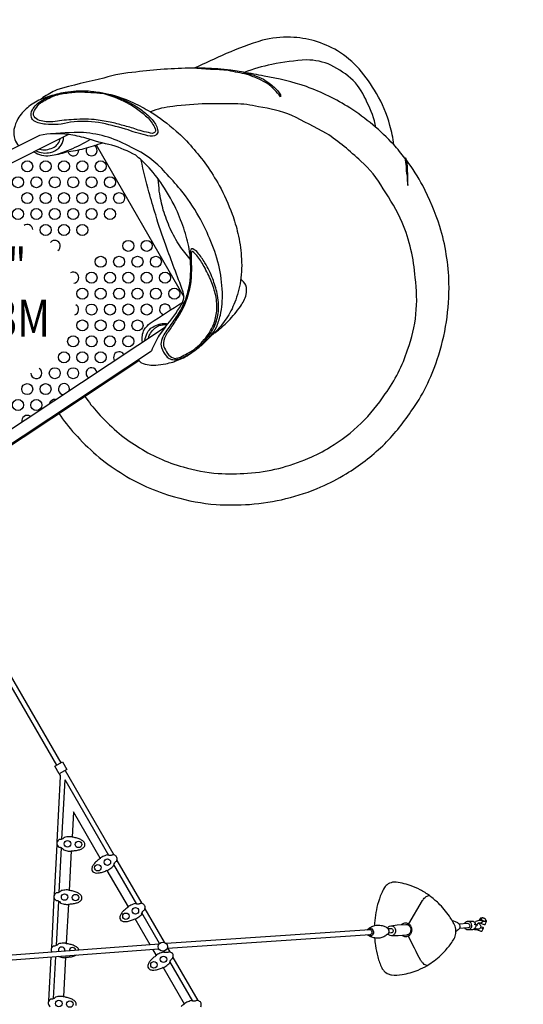
# Model space of a CAD drawing. Extents: x 11593 to 30740, y 6614 to 22378.
# Drawn here: x 24636 to 26376, y 16359 to 19761 of the extents above; entities that cross this region are included whole.
import ezdxf
from ezdxf.enums import TextEntityAlignment as Align

# ---------------------------------------------------------------- set-up
doc = ezdxf.new("R2010")
doc.units = 0
doc.header["$LTSCALE"] = 500
doc.header["$MEASUREMENT"] = 0
doc.layers.get('0').update_dxf_attribs({"linetype": 'CONTINUOUS'})
doc.layers.get('Defpoints').update_dxf_attribs({"linetype": 'CONTINUOUS'})
for name, color, linetype in [('L1', 30, 'CONTINUOUS'), ('PW_DIMS_ASTM', 30, 'CONTINUOUS'), ('PW_STRUCTURE', 140, 'CONTINUOUS')]:
    doc.layers.add(name, color=color, linetype=linetype)
doc.styles.add('PW-DIMS', font='arial.ttf', dxfattribs={"width": 0.8, "height": 6})
doc.styles.get("Standard").update_dxf_attribs({"font": 'tahoma.ttf', "width": 0.9})
doc.dimstyles.new('PW_Metric', dxfattribs={"dimtxt": 175, "dimasz": 120, "dimexe": 50, "dimexo": 100, "dimgap": 80, "dimtad": 0, "dimtih": 1, "dimtoh": 1, "dimlfac": 0.001, "dimrnd": 0.01, "dimzin": 0, "dimtxsty": 'Standard', "dimblk": 'DOT', "dimcen": 0.09, "dimse1": 1, "dimse2": 1, "dimadec": 0, "dimazin": 0, "dimtfac": 1, "dimtofl": 0, "dimtmove": 0, "dimatfit": 3, "dimfxl": 1, "dimtolj": 1, "dimtzin": 0, "dimarcsym": 0})

# ---------------------------------------------------------------- blocks, each defined once
blk = doc.blocks.new('_Dot')
at = {"color": 0, "linetype": 'ByBlock', "lineweight": -2}
blk.add_line((-0.5, 0), (-1, 0), dxfattribs=at)
at = {"color": 0, "linetype": 'ByBlock', "const_width": 0.5}
blk.add_lwpolyline([(-0.25, 0, 1), (0.25, 0, 1)], format="xyb", close=True, dxfattribs=at)
blk = doc.blocks.new('*D4')
at = {"layer": 'Defpoints', "color": 0, "transparency": 16777216}
for p in [(30679.9, 22263.2), (30679.9, 11329.2), (12627.9, 10131.1)]:
    blk.add_point(p, dxfattribs=at)
at = {"layer": 'PW_DIMS_ASTM', "color": 0, "lineweight": -2, "transparency": 16777216}
for p, q in [((12747.9, 22263.2), (21241.1, 22263.2)), ((30559.9, 22263.2), (22066.7, 22263.2))]:
    blk.add_line(p, q, dxfattribs=at)
at = {"layer": 'PW_DIMS_ASTM', "color": 0, "lineweight": -2, "transparency": 16777216, "xscale": 120, "yscale": 120, "zscale": 120, "rotation": 180}
blk.add_blockref('_Dot', (12627.9, 22263.2), dxfattribs=at)
at = {"layer": 'PW_DIMS_ASTM', "color": 0, "lineweight": -2, "transparency": 16777216, "xscale": 120, "yscale": 120, "zscale": 120}
blk.add_blockref('_Dot', (30679.9, 22263.2), dxfattribs=at)
at = {"layer": 'PW_DIMS_ASTM', "color": 0, "transparency": 16777216, "insert": (21653.9, 22263.2), "char_height": 175, "attachment_point": 5}
blk.add_mtext('\\A1;18,05M', dxfattribs=at)

msp = doc.modelspace()

# ---------------------------------------------------------------- linework, layer by layer
at = {"layer": 'PW_STRUCTURE'}
for p, q in [((24704.405, 19361.531), (23880.179, 18950.255)), ((24804.571, 19364.382), (23899.005, 18912.527)), ((24330.722, 18164.773), (25139.516, 18699.749)), ((24353.99, 18129.611), (25090.755, 18616.923))]:
    msp.add_line(p, q, dxfattribs=at)
for points in [[(25928.034, 19329.561, 0.05375809), (25915.05, 19395.878, 0.06667103), (25868.852, 19506.438, 0.04546902), (25808.727, 19590.786, 0.08045679), (25733.556, 19653.403, 0.06275475), (25654.962, 19687.612, 0.05817247), (25571.996, 19700.772, 0.07262352), (25474.237, 19689.956, 0.02845614), (25349.654, 19643.827, 0.00081743), (25238.756, 19593.606, -19.8711455)], [(25866.893, 19388.622, 0.0750507), (25835.791, 19475.841, 0.08889823), (25788.258, 19551.518, 0.06656201), (25711.353, 19604.177, 0.10160091), (25626.946, 19622.188, 0.03476509), (25506.81, 19606.692, 0.03103134), (25411.503, 19579.174, 0.02412849)], [(25967.092, 19282.264, 0.0233947), (25928.259, 19329.323, 0.06294607), (25776.364, 19456.474, 0.05444079), (25626.539, 19529.824, 0.03606503), (25480.58, 19566.314, 0.00430879), (25408.635, 19579.676, 0.05351591), (25231.964, 19593.718, 0.0286281), (25037.277, 19580.287, 0.05894027), (24926.821, 19559.283, 0.02263431), (24763.73, 19518.419, 0.03850742), (24716.121, 19492.539, 0.01211886), (24707.854, 19485.903, 0.0738659), (24662.586, 19457.135, 0.08367486), (24629.564, 19418.782, 0.06816696), (24615.858, 19382.101, 0.12021545), (24618.369, 19347.533, 0.08139535), (24631.51, 19325.147)], [(25409.514, 19579.383, -0.05731779), (25478.306, 19555.284, -0.04186181), (25515.342, 19527.471, -0.07441319), (25537.266, 19501.008, -0.05345624), (25536.687, 19495.038, 0.07493412), (25492.735, 19539.633, -0.00427023), (25463.01, 19555.846, 0.00842515), (25421.395, 19572.246, -0.00355834), (25356.825, 19585.243, 0.00239649), (25232.433, 19593.53, 10.48295949)], [(24707.854, 19485.903, -0.05320015), (24761.622, 19503.464, -2.30803429)], [(24923.268, 19508.269, -0.0625443), (25028.522, 19474.389, -0.0291645), (25087.236, 19442.753, -0.0432081), (25176.049, 19376.318, -0.04037571), (25232.14, 19319.774, -0.02291505), (25281.04, 19258.581, -0.02017989), (25325.137, 19188.573, -0.03580261), (25369.935, 19089.543, -0.02956698), (25389.706, 19022.226, -0.04104114), (25401.582, 18944.507, -0.05552749), (25398.912, 18858.315, -0.04682531), (25378.83, 18784.474, -0.06213754), (25349.302, 18727.804, -0.0413636), (25309.415, 18678.745, 0.00077086), (25290.892, 18662.515, 8.47258076)], [(24860.067, 18460.693, 0.03474702), (24906.025, 18402.337, 0.03027457), (24970.895, 18338.386, 0.03850391), (25041.021, 18286.956, 0.0384929), (25117.422, 18245.712, 0.03703227), (25200.427, 18215.645, 0.04892636), (25321.418, 18193.119, 0.02556158), (25423.319, 18193.724, 0.08395039), (25633.685, 18245.406, 0.03471348), (25707.825, 18283.894, 0.05605593), (25815.243, 18366.497, 0.05508184), (25899.177, 18468.027, 0.07923831), (25976.15, 18620.512, 0.12727584), (26001.969, 18869.888, 0.08441109), (25957.84, 19060.029, 0.0418383), (25891.413, 19177.087, 2.95513147), (25891.413, 19177.087, 0.09252331), (25814.253, 19272.08, 0.04305742), (25696.161, 19368.434, 0.01087142), (25576.08, 19430.137, 0.05872245), (25461.048, 19460.398, 0.05778077), (25378.78, 19470.182, 0.01125897), (25281.099, 19470.504, 0.01965213), (25164.676, 19461.424, 0.07105224), (25087.305, 19442.873, 0.26940248), (25087.305, 19442.873, 0.12065907), (25087.305, 19442.873, 0.02730172), (25087.305, 19442.873, 0.03595244), (25087.305, 19442.873, 0.12613434), (25087.305, 19442.873, 0.02679743), (25087.305, 19442.873, 0.02679743)], [(25239.078, 18616.808, 0.02789021), (25271.169, 18642.412, 0.08485772), (25315.544, 18698.375, 0.04029392), (25329.064, 18739.94, 0.05838295), (25335.958, 18818.929, 0.05105009), (25323.269, 18912.747, 0.05633137), (25291.434, 19006.347, 0.04063909), (25254.696, 19080.759, 0.04847934), (25191.102, 19174.267, 0.01821762), (25138.881, 19232.774, 0.11076047), (25021.469, 19319.852, 0.11239478), (24855.797, 19370.896, 0.03076595), (24729.019, 19365.276, -3.31970037)], [(25223.885, 18950.882, 0.04274539), (25208.948, 19021.744, 0.01450979), (25180.775, 19097.03, 0.03434878), (25129.497, 19189.849, 0.03232206), (25075.523, 19256.914, 0.02127603), (25036.595, 19292.899, 0.04456793), (24954.599, 19327.433, -0.02523682), (24864.415, 19351.608, 0.04077342), (24804.558, 19364.379, 1.25109192)], [(24684.574, 19304.446, 0.17402246), (24740.397, 19291.631, 0.04525024), (24797.421, 19304.681, 0.04487993), (24858.619, 19316.15, 0.00575162), (24922.85, 19335.402, 1.33070067)], [(24691.291, 19307.73, 0.17146715), (24742.116, 19302.473, 0.12699915), (24770.482, 19317.575, 0.12445856), (24785.11, 19339.839, 0.1058132), (24787.041, 19355.485, 3.92409457)], [(24704.137, 19314.221, 0.11431225), (24727.349, 19311.615, 0.04521685), (24750.499, 19318.241, 0.09069921), (24764.195, 19328.767, 0.12427989), (24774.882, 19345.67, 0.01521204), (24775.574, 19349.945, -1.80944638)], [(24760.112, 19294.994, 0.03235493), (24810.002, 19312.749, 0.03728759), (24879.664, 19347.028, 0.88424749)], [(25139.539, 18699.777, 0.03523429), (25193.961, 18775.526, 0.17381523), (25202.606, 18807.907, -0.00353317), (25199.924, 18822.844, -0.00394118), (25140.489, 18981.426, -0.01970496), (25105.56, 19086.432, -0.00284747), (25082.116, 19165.907, -0.0138323), (25055.655, 19276.014, 14.79873964)], [(26088.063, 19046.183, 0.04277067), (26028.366, 19187.789, 0.04282772), (25973.041, 19274.197, 0.00003785), (25972.983, 19274.277, 0.00003785)], [(25224.542, 18933.651, -0.02497665), (25188.613, 18979.596, -0.03715061), (25156.062, 19039.141, -0.02908447), (25131.97, 19102.85, -0.03003917), (25118.1, 19168.079, -0.00960232), (25114.599, 19210.183, -0.08467897)], [(24771.038, 18400.094, 0.03465019), (24826.079, 18330.177, 0.03032768), (24900.386, 18256.979, 0.03834184), (24983.459, 18195.931, 0.03809889), (25073.525, 18147.368, 0.03680571), (25170.905, 18112.073, 0.04953633), (25314.373, 18085.634, 0.02625275), (25430.327, 18086.253, 0.08424685), (25676.457, 18146.568, 0.0346263), (25763.735, 18191.848, 0.05601429), (25890.116, 18289.086, 0.05427462), (25987.893, 18406.929, 0.0779381), (26078.45, 18586.837, 0.08613491), (26119.291, 18850.791, 0.06503774), (26088.063, 19046.183, 0.24475198)], [(25309.756, 18679.104, 0.05009198), (25356.958, 18720.433, 0.04110179), (25398.246, 18770.608, 0.09876278), (25418.304, 18811.34, 0.14343675), (25416.73, 18844.137, 0.10227181), (25399.592, 18863.975, 5.67281457)], [(25060.261, 18647.332, -0.17447934), (25066.277, 18690.362, -0.0779998), (25087.043, 18712.944, -0.00692794), (25198.911, 18784.569, 9.10574639)], [(25068.417, 18652.842, -0.07772727), (25075.902, 18678.04, -0.15153157), (25095.185, 18698.961, -0.05212546), (25117.104, 18708.781, -0.08882037), (25138.609, 18711.808, -0.0913164), (25147.395, 18709.848, -9.86928954)], [(25081.029, 18661.07, -0.11600745), (25085.028, 18673.07, -0.09278623), (25098.248, 18691.062, -0.04816465), (25107.131, 18698.551, -0.0707279), (25120.459, 18705.226, -0.02371721), (25135.177, 18707.512, -0.0719504), (25144.827, 18706.3, 2.47723682)], [(25045.119, 18586.754, 0.10514799), (25049.203, 18580.983, 0.04338888), (25056.608, 18575.164, 0.07175152), (25082.542, 18568.312, 0.04734281), (25105.752, 18567.87, 0.02760908), (25140.433, 18571.995, 0.01299681), (25164.536, 18578.095, 0.02185809), (25178.755, 18583.339, 0.02732406), (25201.561, 18592.898, 0.05960661), (25226.076, 18607.898, 0.37918631)], [(24765.336, 16920.038), (24777.179, 17145.751, 0.09013079), (24776.641, 17149.053)], [(25862.031, 16587.869, 0.11903521), (25862.031, 16587.869, 0.03062867), (25864.845, 16561.806, 0.02644333), (25873.292, 16522.263, 0.0504739), (25887.24, 16484.176, 0.05599147), (25894.491, 16474.365, 0.10816271), (25909.358, 16463.403, 0.03431611), (25920.62, 16460.011, 0.05965602), (25957.055, 16461.785, 0.05760305), (26012.713, 16477.111, 0.0412872), (26044.578, 16493.151, 0.05841248), (26090.327, 16527.597, 0.0359056), (26116.574, 16556.13, 0.05449556), (26139.107, 16589.579, 0.01639386), (26141.926, 16598.899, 0.09163037), (26142.496, 16618.835, 0.01099285), (26140.221, 16628.392, 0.0479099), (26120.56, 16662.861, 0.05087733), (26082.78, 16707.728, 0.02520097), (26052.602, 16733.618, 0.03961278), (26019.426, 16754.391, 0.03801894), (25985.367, 16769.347, 0.0626398), (25929.036, 16780.976, 0.10890448), (25909.529, 16774.364, 0.10928129), (25895.926, 16761.674, 0.01685785), (25885.529, 16741.22, 0.02657385), (25872.644, 16703.584, 0.05844212), (25861.477, 16630.138, 2.30273969)], [(25980.35, 16636.271), (26027.588, 16716.838, -0.06174759), (26036.508, 16727.208, -0.10547139), (26045.928, 16733.597, -0.24567363), (26052.654, 16733.606, -15.65066096)], [(25954.779, 16633.364, -0.13137558), (25963.742, 16639.247, -0.14343238), (25974.669, 16639.106, -0.14058039), (25984.074, 16632.705, -0.11746376), (25989.531, 16621.856, -0.1192886), (25989.608, 16609.301, -0.11354866), (25984.283, 16598.635, -0.14525593), (25975.066, 16592.565, -0.16296001), (25964.199, 16592.648, -0.13467176), (25957.751, 16596.275, -6.7100307)], [(26130.227, 16647.736, -0.08241512), (26140.25, 16645.32, -0.05617264), (26151.281, 16639.07, -0.14117725), (26155.906, 16632.809, -0.13688682), (26156.529, 16624.737, -0.15173539), (26152.903, 16617.836, -0.0457627), (26142.879, 16610.015, -320.51522245), (26142.879, 16610.015, 11.14892855), (26142.879, 16610.015, -5.51876431)], [(26172.771, 16637.718, -0.16192014), (26175.776, 16642.111, -0.17533821), (26183.266, 16645.452, -0.17222144), (26191.059, 16643.054, -0.15731711), (26196.248, 16635.859, -0.13839019), (26196.838, 16626.588, -0.14370286), (26192.607, 16618.788, -0.17506565), (26185.12, 16615.438, -0.18351659), (26177.294, 16617.826, -0.16219341), (26173.804, 16621.742, -2.08764263)], [(26183.231, 16645.457), (26198.219, 16646.412, -0.18343166), (26206.016, 16644.008, -0.14293036), (26211.199, 16636.821, -0.13991426), (26211.783, 16627.534, -0.14338367), (26207.511, 16619.713, -0.18389543), (26200.061, 16616.365), (26185.161, 16615.431)], [(26220.973, 16638.796, -0.01769104), (26224.415, 16636.341, -0.12434505), (26227.494, 16632.67, 0.00207343), (26228.962, 16629.093, -0.08022588), (26228.371, 16623.655, -0.09843487), (26224.577, 16619.658, -0.08647572), (26218.98, 16618.135, -0.07178903), (26212.635, 16619.209, -0.00384534), (26208.369, 16620.641, 5.9374261)], [(26209.157, 16640.739, -0.06966557), (26213.461, 16645.401, -0.14455878), (26220.482, 16648.704, -0.0011864), (26229.348, 16649.275, -0.19309046), (26231.739, 16648.684, -0.14629884), (26233.719, 16646.52, -0.11654107), (26234.366, 16643.582, -0.18441027), (26233.178, 16640.989, -0.15681303), (26230.503, 16639.697, 0.00036742), (26221.671, 16639.122, 0.06580028), (26219.256, 16637.69, 0.05691701), (26216.406, 16634.46, 1.24090244)], [(26231.616, 16655.823, 0.02019821), (26229.1, 16656.034, 0.23125496), (26227.706, 16655.624, 0.42987508), (26228.041, 16653.321, 0.08119091), (26232.273, 16649.802, 0.03310625), (26238.758, 16646.482, 0.05382864), (26245.041, 16644.566, 0.19031262), (26248.747, 16644.82, 0.42190336), (26248.424, 16647.123, -0.0010186), (26246.867, 16648.661, -1.15610677)], [(26228.144, 16639.543, 0.04109036), (26234.106, 16636.512, 0.06049155), (26240.411, 16634.586, 0.16746958), (26244.118, 16634.851, -0.00147943), (26248.743, 16644.813, -0.0170187)], [(25146.642, 16552.837), (25847.376, 16599.869, 0.19364988), (25851.3, 16601.763, 0.12825724), (25853.5, 16605.953, 0.15700794), (25853.09, 16610.884, 0.12710342), (25850.24, 16614.653, 0.20282784), (25846.052, 16615.813), (25142.073, 16568.566)], [(25837.431, 16615.225, -0.16237324), (25842.396, 16619.973, -0.18141344), (25849.4, 16620.528, -0.16490923), (25855.412, 16616.233, -0.14139237), (25858.16, 16608.751, -0.14147918), (25856.585, 16600.904, -0.16043485), (25851.295, 16595.72, -0.18199063), (25844.306, 16595.162, -0.16515112), (25838.478, 16599.262, -1.54269114)], [(25840.572, 16618.866, -0.04753253), (25849.392, 16625.695, -0.06843655), (25862.927, 16630.508, -0.12113191), (25880.808, 16631.746, -0.07712688), (25894.899, 16628.892, -0.05726386), (25905.876, 16622.617, -0.14614992), (25910.502, 16616.407, -0.13222861), (25911.177, 16608.338, -0.14502261), (25907.501, 16601.418, -0.04278168), (25897.517, 16593.647, -0.07126646), (25884.055, 16588.838, -0.12169306), (25866.311, 16587.594, -0.0814648), (25852.143, 16590.38, -0.06174726), (25842.002, 16596.131, 0.99029984)], [(25906.799, 16622.022, -0.16710362), (25913.873, 16628.828, -0.1719313), (25923.038, 16629.378, -0.15928394), (25930.854, 16623.596, -0.14011243), (25934.331, 16613.74, -0.13928484), (25932.15, 16603.529, -0.16887021), (25925.118, 16596.826, -0.18526734), (25915.923, 16596.268, -0.17269202), (25907.929, 16602.393, 0.25202381)], [(25908.363, 16620.302), (25918.555, 16620.996, -0.17214016), (25922.753, 16619.821, -0.1564947), (25925.57, 16616.088, -0.12714937), (25925.981, 16611.141, -0.15524214), (25923.804, 16606.938, -0.17218082), (25919.849, 16605.057), (25909.32, 16604.35)], [(25918.379, 16629.92), (25940.638, 16632.905), (25970.029, 16634.889, -0.18361758), (25979.738, 16631.931, -0.14766477), (25986.072, 16623.033, -0.13177219), (25986.796, 16611.608, -0.15243414), (25981.525, 16601.986, -0.17328649), (25972.241, 16597.797, 0.13149353)], [(26153.903, 16636.441), (26183.433, 16638.44, -0.17367703), (26187.682, 16637.235, -0.15307256), (26190.51, 16633.491, -0.13496132), (26190.881, 16628.533, -0.14441509), (26188.7, 16624.349, -0.18297427), (26184.739, 16622.477), (26154.941, 16620.475)], [(26206.018, 16618.451, 0.16065346), (26207.686, 16617.558, 0.10202938), (26211.288, 16616.945, 0.00871313), (26220.204, 16617.532, 0.16134507), (26222.962, 16619.001, 10.27782115)], [(26206.251, 16635.344, -0.03835552), (26209.431, 16635.095, -0.02706362), (26212.699, 16634.343, -0.03579442), (26217.884, 16632.543, 3.93518128)], [(26216.56, 16617.255, 0.05196224), (26220.033, 16615.211, 0.04825801), (26226.771, 16612.435, 0.07448359), (26232.013, 16611.576, 0.20288551), (26233.415, 16611.971, 0.00381515), (26238.075, 16621.961, 0.30686298), (26237.755, 16624.254, 0.08595275), (26234.772, 16626.859, 3.14922008)], [(26228.305, 16623.552, 0.05671072), (26234.309, 16621.743, 0.18476601), (26238.073, 16621.953, -7.1986082)], [(26044.569, 16493.134, -0.12476818), (26039.676, 16493.278, -0.10797038), (26033.901, 16496.549, -0.06202424), (26027.679, 16502.316, -0.05992916), (26021.865, 16510.503, -0.01525779), (25979.28, 16594.354, -0.24500837)], [(24840.774, 16545.929, 0.00035324), (24840.77, 16545.954, 0.11615127), (24834.085, 16555.251, 0.04166857), (24823.897, 16561.048, 0.03566381), (24810.227, 16565.722, 0.03635037), (24796.482, 16568.143), (24796.532, 16569.048, 0.01703936), (24794.594, 16569.718, 0.05179478), (24777.98, 16569.11, 0.00248175), (24769.485, 16567.705, -0.16529906), (24767.839, 16565.685, -0.14111407), (24761.105, 16561.285, -0.15198398), (24756.299, 16560.004, -0.07917967), (24753.026, 16559.909, -0.02280587), (24751.844, 16559.802, 0.13382988), (24744.104, 16549.749, 0.00453861), (24743.844, 16545.042, 0.06941932), (24746.631, 16538.873)], [(24767.1, 16524.45, 0.00367039), (24775.428, 16522.112, 0.05117087), (24791.85, 16519.704, -0.00046627), (24793.838, 16520.175), (24793.888, 16521.079, 0.02940476), (24807.932, 16522.185, 0.06150487), (24821.913, 16525.083, 0.05609239), (24831.877, 16529.248, 0.05609239)], [(24830.315, 16354.832, 0.10335398), (24830.714, 16362.086, 0.11615127), (24824.029, 16371.384, 0.04166857), (24813.842, 16377.18, 0.03566381), (24800.171, 16381.854, 0.03635037), (24786.426, 16384.276), (24786.476, 16385.18, 0.01703936), (24784.538, 16385.851, 0.05179478), (24767.925, 16385.243, 0.00248175), (24759.429, 16383.837, -0.16529906), (24757.783, 16381.818, -0.14111407), (24751.049, 16377.417, -0.15198398), (24746.243, 16376.136, -0.07917967), (24742.97, 16376.041, -0.02280587), (24741.788, 16375.934, 0.13382988), (24734.048, 16365.881, 0.00453861), (24733.789, 16361.174, 0.13143122), (24740.374, 16350.363, -0.02927789)], [(25261.356, 16350.211, 0.13382988), (25262.338, 16362.86, 0.00453861), (25259.981, 16366.943, 0.13143122), (25248.555, 16372.392, -0.02927789), (25247.44, 16371.963, -0.04224703), (25246.126, 16371.186, -0.03047831), (25242.31, 16369.791, 0.00267305), (25239.545, 16369.597, -0.12419191), (25231.65, 16370.257, -0.05113761), (25229.25, 16371.464, 0.00367039), (25220.998, 16368.866, 0.05117087), (25205.933, 16361.902, -0.00046627), (25204.527, 16360.419), (25204.979, 16359.635, 0.02940476), (25193.827, 16351.029, 0.06150487)]]:
    msp.add_lwpolyline(points, format="xyb", dxfattribs=at)
for points in [[(24684.613, 19411.479, -0.12277878), (24676.042, 19422.833, -0.18668414), (24679.313, 19450.069, -0.04871409), (24693.484, 19468.052, -0.08146252), (24737.848, 19494.571, -0.0661047), (24792.991, 19510.73, 0.00309637), (24831.169, 19515.168, -0.01728718), (24873.835, 19514.803, -0.01645514), (24923.159, 19508.375, -0.05215196), (24999.694, 19482.027, -0.04484127), (25053.017, 19452.202, -0.02154053), (25086.411, 19423.689, -0.08425377), (25109.488, 19390.576, -0.12517401), (25112.589, 19371.597, -0.23330082), (25101.928, 19360.011, -0.11963346), (25071.383, 19362.009, -0.0333432), (25001.676, 19383.252, 0.02455189), (24908.384, 19405.416, 0.07375478), (24811.733, 19406.804, -0.08654281), (24724.771, 19399.631, -0.10980671)], [(24703.745, 19412.989, -0.17574726), (24685.486, 19426.322, -0.25722163), (24686.628, 19447.263, -0.01941963), (24702.368, 19470.233, -0.03299335), (24742.78, 19493.114, -0.07479969), (24792.759, 19506.725, -0.01828657), (24839.483, 19512.191, -0.00733442), (24922.889, 19506.726, -0.05903359), (25004.904, 19474.931, -0.07353907), (25079.388, 19421.612, -0.08592438), (25103.942, 19384.108, -0.54511515), (25094.485, 19368.21, -0.04549013), (25038.728, 19382.244, 0.01195745), (24993.404, 19395.643, 0.00345911), (24948.334, 19407.486, -0.00867146), (24893.492, 19416.107, 0.03999132), (24813.195, 19415.122, 0.0423045), (24750.222, 19407.864, -0.08068878)], [(25976.661, 19188.263, 0.02684495), (25976.475, 19230.928, 0.04940235), (25971.665, 19281.558, 0.03127007), (25967.006, 19282.925, 0.00232102), (25970.905, 19254.08, 0.06406231), (25974.321, 19223.224, 0.02176857)], [(25125.584, 18628.164, 0.07768064), (25142.553, 18598.344, 0.1304017), (25155.363, 18588.918, 0.13111479), (25173.974, 18586.344, 0.06934977), (25191.041, 18590.325, 0.06907425), (25241.048, 18618.263, 0.06918682), (25289.221, 18668.523, 0.03445984), (25308.536, 18701.364, 0.07299006), (25322.673, 18753.035, 0.07402495), (25317.887, 18815.335, 0.03504217), (25302.644, 18865.679, 0.0494712), (25275.74, 18920.909, 0.03716828), (25251.646, 18955.441, 0.1081192), (25234.156, 18969.023, 0.41197104), (25227.312, 18967.054, 0.03202887), (25224.235, 18957.947, -0.00372483), (25223.768, 18948.913, -0.012048), (25225.615, 18895.608, 0.00445042), (25224.875, 18872.356, -0.04636002), (25218.308, 18827.926, -0.02313884), (25208.148, 18793.704, -0.01029069), (25193.267, 18761.352, -0.01463953), (25165.161, 18717.591, 0.00036032), (25137.682, 18677.738, 0.09159308), (25125.221, 18652.187, 0.13258304)], [(25136.022, 18626.14, 0.05053461), (25150.901, 18602.008, 0.17212905), (25171.53, 18590.838, 0.03496556), (25191.517, 18594.703, 0.00297341), (25238.249, 18621.358, 0.05078216), (25283.871, 18668.106, 0.03217667), (25306.063, 18707.619, 0.04031127), (25317.134, 18753.531, 0.06426664), (25313.125, 18808.141, 0.04412205), (25297.231, 18857.616, 0.02702819), (25272.807, 18908.272, 0.04062112), (25247.814, 18946.493, 0.08747188), (25233.139, 18959.704, 0.44889214), (25227.927, 18950.998, -0.00012498), (25228.355, 18919.078, -0.03067676), (25228.15, 18873.091, -0.06216512), (25220.938, 18824.781, -0.03938521), (25205.274, 18776.006, -0.02930528), (25188.062, 18742.531, 0.00738223), (25161.319, 18701.666, 0.00268853), (25139.189, 18667.74, 0.11053104), (25132.208, 18636.617, 0.02287838)], [(24813.924, 16888.063), (24813.974, 16888.967, 0.02940476), (24828.018, 16890.073, 0.06150487), (24841.999, 16892.97, 0.06105302), (24852.792, 16897.608, 0.16257513), (24860.456, 16906.587, 0.10335398), (24860.856, 16913.841, 0.11615127), (24854.171, 16923.139, 0.04166857), (24843.983, 16928.935, 0.03566381), (24830.313, 16933.61, 0.03635037), (24816.568, 16936.031), (24816.618, 16936.935, 0.01703936), (24814.68, 16937.606, 0.05179478), (24798.066, 16936.998, 0.00248175), (24789.571, 16935.592, -0.16529906), (24787.925, 16933.573, -0.14111407), (24781.191, 16929.172, -0.15198398), (24776.385, 16927.892, -0.07917967), (24773.112, 16927.796, -0.02280587), (24771.93, 16927.689, 0.13382988), (24764.19, 16917.637, 0.00453861), (24763.931, 16912.93, 0.13143122), (24770.516, 16902.119, -0.02927789), (24771.684, 16901.868, -0.04224703), (24773.209, 16901.8, -0.03047831), (24777.167, 16900.881, 0.00267305), (24779.588, 16899.531, -0.12419191), (24785.836, 16894.661, -0.05113761), (24787.186, 16892.337, 0.00367039), (24795.515, 16890, 0.05117087), (24811.936, 16887.591, -0.00046627)], [(24913.953, 16863.708), (24914.405, 16862.924, 0.02940476), (24903.253, 16854.318, 0.06150487), (24893.133, 16844.246, 0.06105302), (24886.633, 16834.46, 0.16257513), (24885.127, 16822.752, 0.10335398), (24888.76, 16816.459, 0.11615127), (24899.441, 16812.332, 0.04166857), (24911.14, 16813.051, 0.03566381), (24925.142, 16816.614, 0.03635037), (24937.973, 16822.104), (24938.426, 16821.319, 0.01703936), (24940.415, 16821.818, 0.05179478), (24953.991, 16831.413, 0.00248175), (24960.335, 16837.235, -0.16529906), (24960.609, 16839.826, -0.14111407), (24963.84, 16847.193, -0.15198398), (24967.163, 16850.894, -0.07917967), (24969.851, 16852.764, -0.02280587), (24970.782, 16853.5, 0.13382988), (24971.764, 16866.149, 0.00453861), (24969.407, 16870.232, 0.13143122), (24957.981, 16875.681, -0.02927789), (24956.866, 16875.252, -0.04224703), (24955.552, 16874.475, -0.03047831), (24951.736, 16873.079, 0.00267305), (24948.971, 16872.886, -0.12419191), (24941.076, 16873.546, -0.05113761), (24938.676, 16874.753, 0.00367039), (24930.424, 16872.155, 0.05117087), (24915.359, 16865.19, -0.00046627)], [(24803.756, 16703.992), (24803.806, 16704.896, 0.02940476), (24817.849, 16706.001, 0.06150487), (24831.83, 16708.899, 0.06105302), (24842.624, 16713.537, 0.16257513), (24850.288, 16722.516, 0.10335398), (24850.688, 16729.77, 0.11615127), (24844.003, 16739.068, 0.04166857), (24833.815, 16744.864, 0.03566381), (24820.145, 16749.539, 0.03635037), (24806.4, 16751.96), (24806.45, 16752.864, 0.01703936), (24804.511, 16753.535, 0.05179478), (24787.898, 16752.927, 0.00248175), (24779.403, 16751.521, -0.16529906), (24777.757, 16749.502, -0.14111407), (24771.022, 16745.101, -0.15198398), (24766.217, 16743.82, -0.07917967), (24762.944, 16743.725, -0.02280587), (24761.762, 16743.618, 0.13382988), (24754.022, 16733.565, 0.00453861), (24753.762, 16728.858, 0.13143122), (24760.348, 16718.047, -0.02927789), (24761.516, 16717.797, -0.04224703), (24763.041, 16717.729, -0.03047831), (24766.999, 16716.81, 0.00267305), (24769.419, 16715.459, -0.12419191), (24775.668, 16710.59, -0.05113761), (24777.017, 16708.266, 0.00367039), (24785.346, 16705.928, 0.05117087), (24801.768, 16703.52, -0.00046627)], [(25010.839, 16695.896), (25011.292, 16695.112, 0.02940476), (25000.14, 16686.505, 0.06150487), (24990.019, 16676.433, 0.06105302), (24983.52, 16666.647, 0.16257513), (24982.014, 16654.939, 0.10335398), (24985.646, 16648.647, 0.11615127), (24996.328, 16644.519, 0.04166857), (25008.027, 16645.238, 0.03566381), (25022.029, 16648.801, 0.03635037), (25034.86, 16654.291), (25035.313, 16653.506, 0.01703936), (25037.302, 16654.005, 0.05179478), (25050.878, 16663.6, 0.00248175), (25057.222, 16669.423, -0.16529906), (25057.495, 16672.014, -0.14111407), (25060.727, 16679.381, -0.15198398), (25064.05, 16683.081, -0.07917967), (25066.738, 16684.951, -0.02280587), (25067.669, 16685.687, 0.13382988), (25068.651, 16698.336, 0.00453861), (25066.294, 16702.419, 0.13143122), (25054.868, 16707.868, -0.02927789), (25053.753, 16707.439, -0.04224703), (25052.439, 16706.662, -0.03047831), (25048.623, 16705.267, 0.00267305), (25045.858, 16705.074, -0.12419191), (25037.963, 16705.733, -0.05113761), (25035.562, 16706.94, 0.00367039), (25027.311, 16704.343, 0.05117087), (25012.246, 16697.378, -0.00046627)], [(26229.876, 16653.756, 0.15193982), (26230.549, 16652.448, 0.07492186), (26233.695, 16649.887, 0.03495082), (26236.752, 16648.224, 0.04648944), (26241.557, 16646.367, 0.04598811), (26244.273, 16645.831, 0.10864138), (26246.05, 16645.967, 0.01981346), (26246.509, 16646.277, 0.07105935), (26247.005, 16647.526, 0.06291141), (26246.371, 16650.654, 0.05536692), (26245.385, 16652.362, 0.06749836), (26242.724, 16654.592, 0.06563808), (26239.207, 16656.276, 0.03071658), (26237.512, 16656.745, 0.00542882), (26235.668, 16656.997, 0.11172028), (26233.042, 16656.587, 0.03280504), (26231.631, 16655.835, -0.04383792), (26230.351, 16654.941, 0.06236694)], [(25107.714, 16528.104), (25108.166, 16527.32, 0.02940476), (25097.014, 16518.714, 0.06150487), (25086.894, 16508.642, 0.06105302), (25080.394, 16498.856, 0.16257513), (25078.888, 16487.148, 0.10335398), (25082.521, 16480.856, 0.11615127), (25093.202, 16476.728, 0.04166857), (25104.901, 16477.447, 0.03566381), (25118.903, 16481.01, 0.03635037), (25131.734, 16486.5), (25132.187, 16485.715, 0.01703936), (25134.176, 16486.214, 0.05179478), (25147.752, 16495.809, 0.00248175), (25154.096, 16501.632, -0.16529906), (25154.37, 16504.222, -0.14111407), (25157.601, 16511.59, -0.15198398), (25160.924, 16515.29, -0.07917967), (25163.612, 16517.16, -0.02280587), (25164.543, 16517.896, 0.13382988), (25165.525, 16530.545, 0.00453861), (25163.168, 16534.628, 0.13143122), (25151.742, 16540.077, -0.02927789), (25150.627, 16539.648, -0.04224703), (25149.313, 16538.871, -0.03047831), (25145.497, 16537.476, 0.00267305), (25142.732, 16537.282, -0.12419191), (25134.837, 16537.942, -0.05113761), (25132.437, 16539.149, 0.00367039), (25124.185, 16536.551, 0.05117087), (25109.12, 16529.587, -0.00046627)]]:
    msp.add_lwpolyline(points, format="xyb", close=True, dxfattribs=at)
for points in [[(24899.616, 19328.266), (25202.766, 18803.195)], [(25139.516, 18699.749), (25117.863, 18671.512)], [(24346.272, 18119.154), (25047.547, 18582.976)], [(24763.431, 17184.571), (24523.509, 17600.128)], [(24537.368, 17608.13), (24777.25, 17192.642)], [(24776.641, 17149.053), (24772.852, 17155.616)], [(24792.246, 17166.668), (24960.619, 16875.038)], [(24781.788, 16929.37), (24792.532, 17134.165)], [(24943.347, 16872.947), (24792.533, 17134.166)], [(24913.954, 16863.71), (24821.418, 17023.996), (24816.604, 16936.027)], [(24755.729, 16736.938), (24764.83, 16910.393)], [(24772.141, 16745.496), (24780.207, 16899.242)], [(24814.028, 16888.968), (24806.53, 16751.946)], [(24971.551, 16856.103), (25057.505, 16707.225)], [(25011.29, 16695.11), (24938.427, 16821.319)], [(25040.234, 16705.134), (24961.12, 16842.164)], [(24746.109, 16553.599), (24755.118, 16725.296)], [(24762.503, 16561.795), (24770.537, 16714.915)], [(24803.956, 16704.899), (24796.522, 16569.052)], [(25118.924, 16568.839), (25058.007, 16674.351)], [(25068.438, 16688.29), (25135.009, 16572.985)], [(25086.772, 16564.365), (25034.857, 16654.289)], [(26224.596, 16648.976), (26227.405, 16654.996)], [(25972.241, 16597.797), (25943.058, 16595.784), (25920.8, 16595.708)], [(25117.082, 16566.637), (23915.163, 16476.559)], [(23916.166, 16460.585), (25116.312, 16550.576)], [(24745.331, 16538.776), (24745.447, 16540.973)], [(25108.161, 16527.317), (25095.628, 16549.025)], [(25137.108, 16537.343), (25134.103, 16542.549)], [(25145.736, 16554.405), (25154.38, 16539.434)], [(24736.497, 16370.398), (24744.488, 16522.695)], [(24752.867, 16378.113), (24760.515, 16523.897)], [(24793.897, 16521.079), (24786.46, 16385.186)], [(25233.921, 16369.658), (25154.881, 16506.56)], [(25165.312, 16520.499), (25251.193, 16371.749)], [(25204.97, 16359.629), (25131.727, 16486.496)]]:
    msp.add_lwpolyline(points, dxfattribs=at)
msp.add_lwpolyline([(24772.317, 17155.106), (24757.33, 17181.064), (24783.379, 17196.103), (24798.366, 17170.144)], close=True, dxfattribs=at)
for centre, radius in [((24661.694, 19254.554), 19.05), ((24725.215, 19254.566), 19.05), ((24788.735, 19254.577), 19.05), ((24852.256, 19254.589), 19.05), ((24915.776, 19254.601), 19.05), ((24629.923, 19199.549), 19.05), ((24693.444, 19199.561), 19.05), ((24756.965, 19199.573), 19.05), ((24820.485, 19199.585), 19.05), ((24884.006, 19199.597), 19.05), ((24947.526, 19199.609), 19.05), ((24661.673, 19144.557), 19.05), ((24725.194, 19144.568), 19.05), ((24788.715, 19144.58), 19.05), ((24852.235, 19144.592), 19.05), ((24915.756, 19144.605), 19.05), ((24979.276, 19144.616), 19.05), ((24629.903, 19089.552), 19.05), ((24693.423, 19089.564), 19.05), ((24756.944, 19089.576), 19.05), ((24820.464, 19089.588), 19.05), ((24883.985, 19089.6), 19.05), ((24947.506, 19089.612), 19.05), ((24725.173, 19034.572), 19.05), ((24788.694, 19034.584), 19.05), ((24852.214, 19034.596), 19.05), ((25011.006, 18979.627), 19.05), ((25074.526, 18979.639), 19.05), ((24915.714, 18924.61), 19.05), ((24979.235, 18924.622), 19.05), ((25042.756, 18924.634), 19.05), ((25106.276, 18924.646), 19.05), ((24883.944, 18869.606), 19.05), ((24947.464, 18869.618), 19.05), ((25010.985, 18869.63), 19.05), ((25074.506, 18869.641), 19.05), ((25138.026, 18869.653), 19.05), ((24852.173, 18814.601), 19.05), ((24915.694, 18814.613), 19.05), ((24979.214, 18814.625), 19.05), ((25042.735, 18814.637), 19.05), ((25106.256, 18814.649), 19.05), ((25169.776, 18814.661), 19.05), ((24883.923, 18759.609), 19.05), ((24947.444, 18759.621), 19.05), ((25010.964, 18759.632), 19.05), ((25074.485, 18759.644), 19.05), ((24852.153, 18704.604), 19.05), ((24915.673, 18704.616), 19.05), ((24979.194, 18704.628), 19.05), ((25042.714, 18704.64), 19.05), ((24820.382, 18649.6), 19.05), ((24883.903, 18649.612), 19.05), ((24947.423, 18649.623), 19.05), ((25010.944, 18649.635), 19.05), ((24788.611, 18594.595), 19.05), ((24852.132, 18594.607), 19.05), ((24915.653, 18594.619), 19.05), ((24756.841, 18539.591), 19.05), ((24820.361, 18539.603), 19.05), ((24661.55, 18484.574), 19.05), ((24725.07, 18484.586), 19.05), ((24629.779, 18429.57), 19.05), ((24693.3, 18429.582), 19.05), ((24800.978, 16913.334), 11.212), ((24838.789, 16911.25), 11.212), ((24938.612, 16849.632), 11.212), ((24905.817, 16830.698), 11.212), ((24790.809, 16729.263), 11.212), ((24828.621, 16727.179), 11.212), ((25002.704, 16662.885), 11.212), ((25035.499, 16681.819), 11.212), ((25130.323, 16557.893), 15.803), ((25099.578, 16495.094), 11.212), ((25132.373, 16514.028), 11.212), ((24770.836, 16361.579), 11.212), ((24808.647, 16359.495), 11.212)]:
    msp.add_circle(centre, radius, dxfattribs=at)
for centre, radius, start, end in [((24763.26, 19054.767), 312.358, 82.400071, 100.860733), ((24820.506, 19309.582), 19.05, 193.458756, 5.270173), ((24884.026, 19309.594), 19.05, 151.623282, 61.314129), ((24661.653, 19034.559), 19.05, 4.987729, 125.685032), ((24756.923, 18979.579), 19.05, 304.418862, 140.512198), ((24820.423, 18869.594), 19.05, 276.280788, 117.722251), ((24820.403, 18759.597), 19.05, 287.38395, 61.004513), ((25138.006, 18759.656), 19.05, 355.759272, 249.460765), ((25518.714, 18438.43), 463.69, 149.823372, 157.359992), ((24979.173, 18594.631), 19.05, 31.122213, 215.843012), ((24693.32, 18539.579), 19.05, 181.288748, 58.739837), ((24883.882, 18539.614), 19.05, 10.400379, 236.564846), ((24788.591, 18484.598), 19.05, 345.501975, 261.46325), ((24756.82, 18429.594), 19.05, 81.662051, 165.303174), ((24661.529, 18374.577), 19.05, 56.709299, 190.255926), ((24780.891, 16545.446), 11.212, 343.416977, 205.155134), ((24818.703, 16543.362), 11.212, 8.941107, 179.631005)]:
    msp.add_arc(centre, radius, start, end, dxfattribs=at)

# ---------------------------------------------------------------- texts
at = {"layer": 'L1', "style": 'PW-DIMS', "width": 0.8}
for s, p in [('72"', (24549.046, 18890.925)), ('1,83M', (24549.046, 18713.125))]:
    msp.add_text(s, height=127, dxfattribs=at).set_placement(p, align=Align.MIDDLE)

# ---------------------------------------------------------------- dimensions: what is measured, and where the dimension line sits
at = {"layer": 'PW_DIMS_ASTM'}
dim = msp.add_linear_dim(base=(30679.877, 22263.202), p1=(12627.875, 10131.065), p2=(30679.877, 11329.153), dimstyle='PW_Metric', override={"dimpost": 'M\\X'}, dxfattribs=at)
dim.commit()
dim.dimension.update_dxf_attribs({"geometry": '*D4', "text_midpoint": (21653.876, 22263.202)})

doc.saveas('drawing.dxf')
